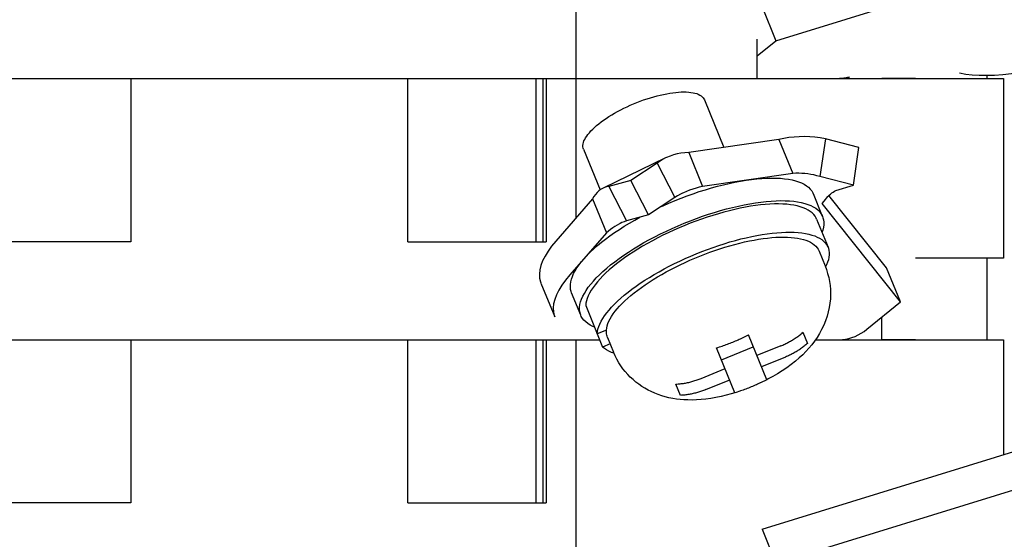
# Model space of a CAD drawing. Units: millimetres. Extents: x -2962 to 6501, y -10680 to 10664.
# Drawn here: x 4131 to 4161, y 1431 to 1447 of the extents above; entities that cross this region are included whole.
import ezdxf

# ---------------------------------------------------------------- set-up
doc = ezdxf.new("R2010")
doc.units = ezdxf.units.MM
doc.header["$LTSCALE"] = 462
for name, color, linetype in [('03660001121_BL652', 7, 'CONTINUOUS'), ('G33458114_SUPPORTER_BL478', 7, 'CONTINUOUS'), ('G33458114_SUPPORTER_BL479', 7, 'CONTINUOUS'), ('G33458114_SUPPORTER_BL74', 7, 'CONTINUOUS'), ('G33459276_FIXED_CONTACTOR_BL653', 7, 'CONTINUOUS'), ('G33459286_FIXED_CONTATOR_BL648', 7, 'CONTINUOUS'), ('G33459286_FIXED_CONTATOR_BL656', 7, 'CONTINUOUS')]:
    doc.layers.add(name, color=color, linetype=linetype)

# ---------------------------------------------------------------- blocks, each defined once
blk = doc.blocks.new('G33458114_SUPPORTER_BL74', base_point=(3247.119, 3213.869))
at = {"layer": 'G33458114_SUPPORTER_BL74', "color": 7, "linetype": 'Continuous'}
for p, q in [((4134.72, 1437.437), (4143.205, 1437.437)), ((4134.72, 1437.437), (4134.72, 1432.437)), ((4143.205, 1432.437), (4143.205, 1437.437)), ((4147.129, 1437.437), (4147.129, 1432.437)), ((4147.341, 1437.437), (4147.341, 1432.437)), ((4147.448, 1437.437), (4149.083, 1437.437)), ((4147.448, 1437.437), (4147.448, 1432.437)), ((4148.367, 1429.437), (4148.367, 1437.437)), ((4155.7, 1437.437), (4161.462, 1437.437)), ((4161.462, 1437.437), (4161.462, 1433.915)), ((4134.72, 1432.437), (4130.477, 1432.437)), ((4143.205, 1432.437), (4147.448, 1432.437))]:
    blk.add_line(p, q, dxfattribs=at)
blk = doc.blocks.new('G33458114_SUPPORTER_BL478', base_point=(4138.962, 3213.869))
at = {"layer": 'G33458114_SUPPORTER_BL478', "color": 7, "linetype": 'Continuous'}
for p, q in [((4148.367, 1445.437), (4148.367, 1453.437)), ((4153.916, 1445.437), (4153.916, 1446.637)), ((4160.947, 1445.524), (4160.947, 1445.437)), ((4124.009, 1445.437), (4153.916, 1445.437)), ((4158.759, 1445.437), (4157.734, 1445.437))]:
    blk.add_line(p, q, dxfattribs=at)
blk = doc.blocks.new('G33458114_SUPPORTER_BL479', base_point=(4138.962, 3213.869))
at = {"layer": 'G33458114_SUPPORTER_BL479', "color": 7, "linetype": 'Continuous'}
for p, q in [((4134.72, 1445.437), (4143.205, 1445.437)), ((4134.72, 1445.437), (4134.72, 1440.437)), ((4143.205, 1440.437), (4143.205, 1445.437)), ((4147.129, 1445.437), (4147.129, 1440.437)), ((4147.341, 1445.437), (4147.341, 1440.437)), ((4147.448, 1445.437), (4161.462, 1445.437)), ((4147.448, 1445.437), (4147.448, 1440.437)), ((4148.367, 1441.171), (4148.367, 1445.437)), ((4161.462, 1445.437), (4161.462, 1439.937)), ((4134.72, 1440.437), (4130.477, 1440.437)), ((4143.205, 1440.437), (4147.448, 1440.437)), ((4161.462, 1439.937), (4158.759, 1439.937)), ((4160.947, 1439.937), (4160.947, 1437.437)), ((4157.734, 1437.437), (4157.734, 1438.134)), ((4128.895, 1437.437), (4149.083, 1437.437)), ((4158.759, 1437.437), (4157.734, 1437.437))]:
    blk.add_line(p, q, dxfattribs=at)
blk = doc.blocks.new('G33459286_FIXED_CONTATOR_BL648', base_point=(4162.225, 1432.547))
at = {"layer": 'G33459286_FIXED_CONTATOR_BL648', "color": 7, "linetype": 'Continuous'}
for p, q in [((4164.691, 1435.101), (4166.641, 1435.646)), ((4166.031, 1435.325), (4166.533, 1435.59)), ((4166.804, 1434.433), (4166.533, 1435.59)), ((4166.99, 1435.567), (4168.772, 1435.167)), ((4167.414, 1434.528), (4166.99, 1435.567)), ((4165.006, 1435.163), (4166.031, 1435.325)), ((4166.031, 1435.325), (4166.302, 1434.168)), ((4165.277, 1434.006), (4165.006, 1435.163)), ((4169.197, 1434.127), (4168.772, 1435.167)), ((4154.06, 1431.633), (4163.824, 1434.643)), ((4163.824, 1434.643), (4163.936, 1434.714)), ((4163.824, 1434.643), (4164.248, 1433.604)), ((4164.36, 1433.675), (4163.936, 1434.714)), ((4169.673, 1433.788), (4169.859, 1434.842)), ((4169.859, 1434.842), (4170.533, 1434.313)), ((4166.302, 1434.168), (4166.804, 1434.433)), ((4167.414, 1434.528), (4169.197, 1434.127)), ((4165.277, 1434.006), (4166.302, 1434.168)), ((4170.533, 1434.313), (4170.348, 1433.258)), ((4169.673, 1433.788), (4170.348, 1433.258)), ((4154.484, 1430.594), (4164.248, 1433.604)), ((4164.248, 1433.604), (4164.36, 1433.675)), ((4170.348, 1433.258), (4169.407, 1433.077)), ((4154.06, 1431.633), (4154.484, 1430.594)), ((4153.916, 1430.13), (4154.484, 1430.594))]:
    blk.add_line(p, q, dxfattribs=at)
for points in [[(4166.533, 1435.59), (4166.575, 1435.618), (4166.618, 1435.639), (4166.641, 1435.646)], [(4166.641, 1435.646), (4166.664, 1435.652), (4166.712, 1435.657), (4166.762, 1435.654), (4166.815, 1435.643), (4166.871, 1435.625), (4166.929, 1435.6), (4166.99, 1435.567)], [(4163.936, 1434.714), (4164.045, 1434.794), (4164.156, 1434.867), (4164.27, 1434.932), (4164.387, 1434.99), (4164.506, 1435.04), (4164.628, 1435.083), (4164.691, 1435.101)], [(4164.691, 1435.101), (4164.752, 1435.117), (4164.878, 1435.144), (4165.006, 1435.163)], [(4168.772, 1435.167), (4168.888, 1435.16), (4169.005, 1435.145), (4169.125, 1435.124), (4169.246, 1435.095), (4169.368, 1435.059), (4169.491, 1435.016), (4169.614, 1434.965), (4169.737, 1434.907), (4169.859, 1434.842)], [(4166.804, 1434.433), (4166.867, 1434.459), (4166.931, 1434.481), (4166.964, 1434.49)], [(4166.964, 1434.49), (4166.997, 1434.499), (4167.063, 1434.513), (4167.131, 1434.524), (4167.2, 1434.531), (4167.27, 1434.533), (4167.341, 1434.533), (4167.414, 1434.528)], [(4169.197, 1434.127), (4169.247, 1434.104), (4169.298, 1434.077), (4169.351, 1434.047), (4169.404, 1434.013), (4169.458, 1433.975), (4169.512, 1433.934), (4169.566, 1433.889), (4169.62, 1433.84), (4169.673, 1433.788)], [(4164.36, 1433.675), (4164.457, 1433.727), (4164.555, 1433.775), (4164.655, 1433.819), (4164.756, 1433.86), (4164.858, 1433.897), (4164.961, 1433.93), (4165.013, 1433.945)], [(4165.013, 1433.945), (4165.065, 1433.959), (4165.171, 1433.985), (4165.277, 1434.006)], [(4169.407, 1433.077), (4169.324, 1433.051), (4169.268, 1433.031)], [(4161.183, 1429.532), (4160.941, 1429.523), (4160.713, 1429.526), (4160.5, 1429.539), (4160.301, 1429.563), (4160.115, 1429.597)], [(4162.299, 1429.679), (4162.254, 1429.67), (4161.973, 1429.62), (4161.699, 1429.58), (4161.436, 1429.55), (4161.183, 1429.532)], [(4156.745, 1429.479), (4156.711, 1429.47), (4156.676, 1429.462), (4156.641, 1429.455), (4156.606, 1429.45), (4156.571, 1429.445), (4156.536, 1429.441), (4156.5, 1429.439), (4156.465, 1429.437), (4156.43, 1429.437)]]:
    blk.add_lwpolyline(points, dxfattribs=at)
blk = doc.blocks.new('03660001121_BL652', base_point=(4152.173, 1440.306))
at = {"layer": '03660001121_BL652', "color": 7, "linetype": 'Continuous'}
for p, q in [((4152.296, 1444.78), (4152.891, 1443.323)), ((4148.593, 1443.268), (4149.101, 1442.024)), ((4155.915, 1441.206), (4155.633, 1441.899)), ((4155.73, 1441.131), (4156.084, 1440.265)), ((4155.806, 1440.151), (4155.99, 1439.701)), ((4156.035, 1439.729), (4156.003, 1439.666)), ((4148.509, 1438.182), (4148.226, 1438.875)), ((4150.146, 1438.873), (4150.253, 1438.955)), ((4148.658, 1438.478), (4149.176, 1437.21)), ((4149.293, 1437.727), (4149.012, 1437.612)), ((4155.31, 1437.662), (4155.45, 1437.318)), ((4149.325, 1437.505), (4149.509, 1437.055)), ((4154.203, 1436.207), (4153.642, 1437.582)), ((4149.407, 1437.304), (4149.176, 1437.21)), ((4149.559, 1436.942), (4149.509, 1437.055)), ((4153.231, 1435.81), (4152.669, 1437.185)), ((4152.82, 1436.817), (4153.792, 1437.213)), ((4154.636, 1437.247), (4153.901, 1436.947)), ((4154.777, 1436.903), (4154.041, 1436.603)), ((4152.193, 1436.25), (4152.929, 1436.55)), ((4152.334, 1435.906), (4153.069, 1436.206)), ((4154.091, 1436.151), (4154.018, 1436.117)), ((4154.124, 1436.167), (4154.091, 1436.151)), ((4154.203, 1436.207), (4154.124, 1436.167)), ((4151.562, 1435.73), (4151.422, 1436.074)), ((4153.376, 1435.858), (4153.268, 1435.822)), ((4153.268, 1435.822), (4153.231, 1435.81))]:
    blk.add_line(p, q, dxfattribs=at)
for points in [[(4148.593, 1443.268), (4148.581, 1443.306), (4148.574, 1443.345), (4148.574, 1443.387), (4148.579, 1443.43), (4148.59, 1443.475), (4148.606, 1443.522), (4148.628, 1443.57), (4148.656, 1443.62), (4148.689, 1443.671), (4148.727, 1443.723), (4148.77, 1443.776), (4148.819, 1443.83), (4148.872, 1443.884), (4148.931, 1443.939), (4148.994, 1443.994), (4149.061, 1444.049), (4149.132, 1444.104), (4149.208, 1444.159), (4149.287, 1444.213), (4149.37, 1444.267), (4149.456, 1444.32), (4149.545, 1444.372), (4149.637, 1444.424), (4149.731, 1444.473), (4149.827, 1444.522), (4149.925, 1444.569), (4150.025, 1444.614), (4150.126, 1444.658), (4150.228, 1444.7), (4150.331, 1444.739), (4150.434, 1444.777), (4150.537, 1444.812), (4150.64, 1444.845), (4150.742, 1444.875), (4150.843, 1444.903), (4150.943, 1444.928), (4151.042, 1444.95), (4151.139, 1444.969), (4151.233, 1444.986), (4151.325, 1445), (4151.415, 1445.01), (4151.502, 1445.018), (4151.585, 1445.023), (4151.665, 1445.024), (4151.741, 1445.023), (4151.814, 1445.019), (4151.882, 1445.011), (4151.946, 1445.001), (4152.005, 1444.987), (4152.059, 1444.971), (4152.109, 1444.952), (4152.153, 1444.93), (4152.193, 1444.905), (4152.227, 1444.878), (4152.255, 1444.848), (4152.278, 1444.815), (4152.296, 1444.78)], [(4151.395, 1441.696), (4151.581, 1441.77), (4151.767, 1441.841), (4151.953, 1441.907), (4152.139, 1441.97), (4152.325, 1442.029), (4152.51, 1442.084), (4152.693, 1442.134), (4152.875, 1442.181), (4153.054, 1442.223), (4153.231, 1442.26)], [(4153.231, 1442.26), (4153.404, 1442.293), (4153.574, 1442.321), (4153.739, 1442.344), (4153.9, 1442.362), (4154.056, 1442.375), (4154.207, 1442.384), (4154.352, 1442.387), (4154.491, 1442.385), (4154.624, 1442.379), (4154.75, 1442.367), (4154.869, 1442.351), (4154.981, 1442.33), (4155.085, 1442.304), (4155.181, 1442.273), (4155.269, 1442.237), (4155.349, 1442.197), (4155.421, 1442.152), (4155.483, 1442.103), (4155.537, 1442.05), (4155.582, 1441.993), (4155.618, 1441.931), (4155.632, 1441.899)], [(4150.97, 1441.512), (4151.028, 1441.539), (4151.21, 1441.619), (4151.395, 1441.696)], [(4151.678, 1441.004), (4151.864, 1441.078), (4152.05, 1441.148), (4152.235, 1441.214), (4152.422, 1441.277), (4152.608, 1441.336), (4152.793, 1441.391), (4152.976, 1441.442), (4153.158, 1441.488), (4153.337, 1441.53), (4153.514, 1441.567)], [(4153.514, 1441.567), (4153.687, 1441.6), (4153.857, 1441.628), (4154.022, 1441.651), (4154.183, 1441.669), (4154.339, 1441.682), (4154.49, 1441.691), (4154.635, 1441.694), (4154.774, 1441.693), (4154.907, 1441.686), (4155.033, 1441.675), (4155.152, 1441.658), (4155.264, 1441.637), (4155.368, 1441.611), (4155.464, 1441.58), (4155.552, 1441.544), (4155.632, 1441.504), (4155.704, 1441.46), (4155.766, 1441.411), (4155.82, 1441.357), (4155.865, 1441.3), (4155.901, 1441.238), (4155.915, 1441.206)], [(4155.73, 1441.131), (4155.717, 1441.16), (4155.684, 1441.217), (4155.643, 1441.27), (4155.594, 1441.32), (4155.537, 1441.366), (4155.472, 1441.407), (4155.4, 1441.445), (4155.32, 1441.479), (4155.233, 1441.508), (4155.139, 1441.534), (4155.038, 1441.554), (4154.93, 1441.571), (4154.816, 1441.583), (4154.695, 1441.591), (4154.57, 1441.594), (4154.438, 1441.593), (4154.301, 1441.587), (4154.159, 1441.577), (4154.013, 1441.563), (4153.863, 1441.544), (4153.708, 1441.521)], [(4153.708, 1441.521), (4153.55, 1441.493), (4153.389, 1441.461), (4153.226, 1441.426), (4153.059, 1441.386), (4152.891, 1441.342), (4152.722, 1441.294), (4152.55, 1441.242), (4152.379, 1441.187), (4152.207, 1441.129), (4152.034, 1441.067), (4151.863, 1441.001), (4151.692, 1440.933), (4151.522, 1440.862), (4151.354, 1440.788), (4151.188, 1440.712), (4151.025, 1440.632), (4150.864, 1440.551), (4150.706, 1440.468), (4150.552, 1440.383), (4150.402, 1440.297), (4150.256, 1440.209), (4150.114, 1440.12), (4149.978, 1440.03)], [(4149.542, 1440.716), (4149.689, 1440.814), (4149.841, 1440.911), (4149.998, 1441.006), (4150.16, 1441.1), (4150.313, 1441.185)], [(4149.825, 1440.023), (4149.972, 1440.121), (4150.124, 1440.218), (4150.281, 1440.313), (4150.443, 1440.408), (4150.61, 1440.5), (4150.78, 1440.59), (4150.955, 1440.678), (4151.132, 1440.764), (4151.311, 1440.846), (4151.493, 1440.926), (4151.678, 1441.004)], [(4155.915, 1441.206), (4155.928, 1441.173), (4155.945, 1441.104), (4155.953, 1441.032), (4155.952, 1440.956), (4155.941, 1440.877), (4155.922, 1440.795), (4155.897, 1440.722)], [(4148.226, 1438.875), (4148.214, 1438.908), (4148.196, 1438.977), (4148.188, 1439.05), (4148.189, 1439.126), (4148.2, 1439.205), (4148.22, 1439.286), (4148.249, 1439.371), (4148.287, 1439.458), (4148.334, 1439.547), (4148.39, 1439.639), (4148.455, 1439.732), (4148.528, 1439.827), (4148.61, 1439.924), (4148.701, 1440.021), (4148.799, 1440.12), (4148.905, 1440.219), (4149.019, 1440.319), (4149.139, 1440.418), (4149.267, 1440.518), (4149.401, 1440.617), (4149.542, 1440.716)], [(4153.904, 1440.627), (4154.062, 1440.655), (4154.216, 1440.678), (4154.366, 1440.697), (4154.513, 1440.711), (4154.655, 1440.721), (4154.791, 1440.727), (4154.923, 1440.728), (4155.049, 1440.725), (4155.169, 1440.717), (4155.283, 1440.705), (4155.391, 1440.688), (4155.492, 1440.668), (4155.587, 1440.642), (4155.674, 1440.613), (4155.753, 1440.579), (4155.826, 1440.541), (4155.891, 1440.5), (4155.948, 1440.454), (4155.997, 1440.404), (4156.038, 1440.351), (4156.07, 1440.294), (4156.084, 1440.265)], [(4150.2, 1439.073), (4150.331, 1439.164), (4150.468, 1439.254), (4150.609, 1439.343), (4150.755, 1439.431), (4150.905, 1439.517), (4151.06, 1439.602), (4151.217, 1439.685), (4151.378, 1439.766), (4151.542, 1439.845), (4151.708, 1439.922), (4151.876, 1439.996), (4152.046, 1440.067), (4152.216, 1440.135), (4152.388, 1440.201), (4152.56, 1440.263), (4152.732, 1440.321), (4152.904, 1440.376), (4153.075, 1440.428), (4153.245, 1440.476), (4153.413, 1440.52), (4153.579, 1440.56), (4153.743, 1440.595), (4153.904, 1440.627)], [(4150.253, 1438.955), (4150.364, 1439.037), (4150.481, 1439.119), (4150.602, 1439.199), (4150.727, 1439.28), (4150.857, 1439.359), (4150.99, 1439.436), (4151.127, 1439.513), (4151.267, 1439.588), (4151.409, 1439.661), (4151.555, 1439.733), (4151.702, 1439.802), (4151.852, 1439.87), (4152.003, 1439.935), (4152.155, 1439.997), (4152.309, 1440.057), (4152.463, 1440.114), (4152.617, 1440.169), (4152.77, 1440.22), (4152.924, 1440.269), (4153.077, 1440.314), (4153.228, 1440.356), (4153.378, 1440.394), (4153.527, 1440.429), (4153.673, 1440.461), (4153.817, 1440.489), (4153.957, 1440.513)], [(4153.957, 1440.513), (4154.095, 1440.533), (4154.23, 1440.55), (4154.361, 1440.563), (4154.487, 1440.572), (4154.61, 1440.577), (4154.728, 1440.578), (4154.841, 1440.576), (4154.95, 1440.569), (4155.052, 1440.559), (4155.15, 1440.545), (4155.242, 1440.527), (4155.327, 1440.505), (4155.407, 1440.48), (4155.48, 1440.451), (4155.547, 1440.418), (4155.608, 1440.382), (4155.661, 1440.342), (4155.708, 1440.299), (4155.748, 1440.253), (4155.78, 1440.204), (4155.806, 1440.151)], [(4156.084, 1440.265), (4156.095, 1440.234), (4156.111, 1440.17), (4156.119, 1440.104), (4156.119, 1440.034), (4156.11, 1439.962), (4156.093, 1439.886), (4156.068, 1439.809), (4156.035, 1439.729)], [(4148.509, 1438.182), (4148.497, 1438.216), (4148.479, 1438.285), (4148.471, 1438.357), (4148.472, 1438.433), (4148.483, 1438.512), (4148.502, 1438.594), (4148.531, 1438.678), (4148.569, 1438.765), (4148.617, 1438.855), (4148.673, 1438.946), (4148.738, 1439.04), (4148.811, 1439.135), (4148.893, 1439.231), (4148.983, 1439.329), (4149.082, 1439.427), (4149.188, 1439.526), (4149.301, 1439.626), (4149.422, 1439.725), (4149.55, 1439.825), (4149.684, 1439.924), (4149.825, 1440.023)], [(4149.978, 1440.03), (4149.847, 1439.939), (4149.721, 1439.847), (4149.601, 1439.755), (4149.487, 1439.663), (4149.38, 1439.571), (4149.279, 1439.48), (4149.186, 1439.389), (4149.099, 1439.298), (4149.019, 1439.208), (4148.948, 1439.12), (4148.883, 1439.033), (4148.827, 1438.948), (4148.778, 1438.864), (4148.738, 1438.782), (4148.705, 1438.702), (4148.681, 1438.625), (4148.666, 1438.551), (4148.658, 1438.478)], [(4155.99, 1439.701), (4156.033, 1439.585), (4156.071, 1439.467), (4156.102, 1439.345), (4156.126, 1439.223), (4156.143, 1439.098), (4156.154, 1438.969), (4156.158, 1438.832), (4156.153, 1438.69), (4156.139, 1438.551), (4156.119, 1438.418), (4156.091, 1438.288), (4156.054, 1438.156), (4156.007, 1438.018), (4155.95, 1437.879), (4155.887, 1437.746), (4155.819, 1437.621), (4155.745, 1437.503), (4155.667, 1437.39), (4155.585, 1437.282), (4155.498, 1437.179), (4155.405, 1437.077), (4155.306, 1436.977), (4155.199, 1436.878), (4155.084, 1436.779), (4154.955, 1436.677), (4154.816, 1436.575), (4154.674, 1436.48), (4154.534, 1436.392), (4154.393, 1436.309), (4154.251, 1436.232), (4154.203, 1436.207)], [(4149.012, 1437.612), (4149.019, 1437.685), (4149.035, 1437.759), (4149.059, 1437.836), (4149.091, 1437.916), (4149.132, 1437.998), (4149.18, 1438.082), (4149.237, 1438.167), (4149.301, 1438.254), (4149.373, 1438.342), (4149.452, 1438.432), (4149.539, 1438.522), (4149.633, 1438.614), (4149.734, 1438.705), (4149.841, 1438.797), (4149.955, 1438.889), (4150.074, 1438.981), (4150.2, 1439.073)], [(4149.293, 1437.727), (4149.302, 1437.793), (4149.318, 1437.86), (4149.341, 1437.93), (4149.372, 1438.001), (4149.409, 1438.075), (4149.453, 1438.15), (4149.505, 1438.226), (4149.563, 1438.305), (4149.627, 1438.384), (4149.699, 1438.464), (4149.776, 1438.545), (4149.86, 1438.626), (4149.95, 1438.708), (4150.045, 1438.791), (4150.146, 1438.873)], [(4148.926, 1437.822), (4148.872, 1437.844), (4148.792, 1437.884), (4148.721, 1437.929), (4148.658, 1437.978), (4148.604, 1438.031), (4148.559, 1438.089), (4148.523, 1438.15), (4148.509, 1438.182)], [(4149.325, 1437.505), (4149.313, 1437.54), (4149.303, 1437.575), (4149.297, 1437.612), (4149.293, 1437.649), (4149.292, 1437.688), (4149.293, 1437.727)], [(4154.636, 1437.247), (4154.667, 1437.26), (4154.697, 1437.273), (4154.728, 1437.287), (4154.758, 1437.301), (4154.788, 1437.315), (4154.817, 1437.33), (4154.847, 1437.345), (4154.876, 1437.36), (4154.905, 1437.376), (4154.934, 1437.393), (4154.963, 1437.409), (4154.991, 1437.426), (4155.019, 1437.444), (4155.047, 1437.462), (4155.075, 1437.48), (4155.102, 1437.499), (4155.129, 1437.518), (4155.156, 1437.537), (4155.183, 1437.557), (4155.209, 1437.577), (4155.235, 1437.598), (4155.26, 1437.619), (4155.285, 1437.64), (4155.31, 1437.662)], [(4152.669, 1437.185), (4152.711, 1437.198), (4152.753, 1437.212), (4152.794, 1437.225), (4152.836, 1437.239), (4152.877, 1437.254), (4152.919, 1437.269), (4152.96, 1437.284), (4153.001, 1437.299), (4153.042, 1437.315), (4153.082, 1437.33), (4153.123, 1437.347), (4153.164, 1437.363), (4153.204, 1437.38), (4153.245, 1437.397), (4153.285, 1437.414), (4153.325, 1437.431), (4153.365, 1437.449), (4153.405, 1437.467), (4153.445, 1437.486), (4153.484, 1437.504), (4153.524, 1437.523), (4153.563, 1437.542), (4153.602, 1437.562), (4153.642, 1437.582)], [(4149.524, 1437.021), (4149.446, 1437.048), (4149.367, 1437.083), (4149.296, 1437.121), (4149.232, 1437.163), (4149.176, 1437.21)], [(4155.45, 1437.318), (4155.426, 1437.296), (4155.4, 1437.275), (4155.375, 1437.254), (4155.349, 1437.234), (4155.323, 1437.213), (4155.296, 1437.194), (4155.27, 1437.174), (4155.242, 1437.155), (4155.215, 1437.136), (4155.188, 1437.118), (4155.16, 1437.1), (4155.132, 1437.083), (4155.103, 1437.066), (4155.075, 1437.049), (4155.046, 1437.033), (4155.017, 1437.017), (4154.987, 1437.001), (4154.958, 1436.986), (4154.928, 1436.971), (4154.898, 1436.957), (4154.868, 1436.943), (4154.838, 1436.929), (4154.807, 1436.916), (4154.777, 1436.903)], [(4153.231, 1435.81), (4153.112, 1435.775), (4152.961, 1435.734), (4152.804, 1435.697), (4152.644, 1435.664), (4152.489, 1435.637), (4152.338, 1435.616), (4152.191, 1435.601), (4152.05, 1435.592), (4151.918, 1435.588), (4151.792, 1435.589), (4151.669, 1435.594), (4151.551, 1435.604), (4151.437, 1435.618), (4151.323, 1435.636), (4151.21, 1435.659), (4151.098, 1435.686), (4150.988, 1435.719), (4150.879, 1435.756), (4150.772, 1435.798), (4150.668, 1435.844), (4150.569, 1435.894), (4150.473, 1435.947), (4150.378, 1436.006), (4150.286, 1436.07), (4150.195, 1436.139), (4150.108, 1436.212), (4150.025, 1436.29), (4149.945, 1436.371), (4149.87, 1436.457), (4149.8, 1436.545), (4149.734, 1436.636), (4149.672, 1436.732), (4149.613, 1436.835), (4149.559, 1436.942)], [(4151.422, 1436.074), (4151.455, 1436.076), (4151.488, 1436.079), (4151.52, 1436.082), (4151.553, 1436.085), (4151.586, 1436.089), (4151.619, 1436.093), (4151.652, 1436.098), (4151.684, 1436.103), (4151.717, 1436.109), (4151.749, 1436.115), (4151.782, 1436.122), (4151.814, 1436.129), (4151.846, 1436.137), (4151.879, 1436.145), (4151.911, 1436.154), (4151.943, 1436.163), (4151.974, 1436.172), (4152.006, 1436.182), (4152.038, 1436.192), (4152.069, 1436.203), (4152.1, 1436.214), (4152.131, 1436.225), (4152.162, 1436.237), (4152.193, 1436.25)], [(4152.334, 1435.906), (4152.303, 1435.894), (4152.272, 1435.882), (4152.241, 1435.87), (4152.209, 1435.859), (4152.178, 1435.848), (4152.146, 1435.838), (4152.115, 1435.828), (4152.083, 1435.819), (4152.051, 1435.81), (4152.019, 1435.801), (4151.987, 1435.793), (4151.954, 1435.786), (4151.922, 1435.778), (4151.89, 1435.772), (4151.857, 1435.765), (4151.825, 1435.76), (4151.792, 1435.754), (4151.759, 1435.75), (4151.726, 1435.745), (4151.694, 1435.741), (4151.661, 1435.738), (4151.628, 1435.735), (4151.595, 1435.732), (4151.562, 1435.73)], [(4154.018, 1436.117), (4154.006, 1436.111), (4153.966, 1436.093), (4153.926, 1436.074), (4153.886, 1436.057), (4153.846, 1436.039), (4153.806, 1436.022), (4153.766, 1436.005), (4153.725, 1435.988), (4153.684, 1435.972), (4153.644, 1435.956), (4153.603, 1435.94), (4153.562, 1435.924), (4153.521, 1435.909), (4153.48, 1435.894), (4153.439, 1435.879), (4153.397, 1435.865), (4153.376, 1435.858)]]:
    blk.add_lwpolyline(points, dxfattribs=at)
blk = doc.blocks.new('G33459276_FIXED_CONTACTOR_BL653', base_point=(4152.769, 1440.547))
at = {"layer": 'G33459276_FIXED_CONTACTOR_BL653', "color": 7, "linetype": 'Continuous'}
for p, q in [((4154.58, 1443.567), (4151.815, 1443.167)), ((4154.58, 1443.567), (4155.004, 1442.528)), ((4156.001, 1443.59), (4155.835, 1442.433)), ((4157.026, 1443.325), (4156.001, 1443.59)), ((4151.815, 1443.167), (4152.239, 1442.127)), ((4156.86, 1442.168), (4157.026, 1443.325)), ((4151.106, 1443.002), (4149.191, 1442.078)), ((4150.844, 1442.842), (4150.045, 1442.313)), ((4150.844, 1442.842), (4151.385, 1441.788)), ((4155.004, 1442.528), (4152.239, 1442.127)), ((4150.045, 1442.313), (4149.37, 1442.132)), ((4150.587, 1441.258), (4150.045, 1442.313)), ((4156.86, 1442.168), (4155.835, 1442.433)), ((4156.317, 1442.006), (4156.86, 1442.168)), ((4149.37, 1442.132), (4149.912, 1441.077)), ((4148.869, 1441.746), (4147.745, 1440.457)), ((4148.869, 1441.746), (4149.293, 1440.707)), ((4151.385, 1441.788), (4150.587, 1441.258)), ((4155.905, 1441.604), (4155.967, 1441.675)), ((4158.298, 1438.594), (4155.905, 1441.604)), ((4157.874, 1439.633), (4156.11, 1441.852)), ((4150.587, 1441.258), (4149.912, 1441.077)), ((4149.293, 1440.707), (4148.169, 1439.418)), ((4158.298, 1438.594), (4157.874, 1439.633)), ((4147.287, 1439.172), (4147.711, 1438.133)), ((4157.274, 1437.758), (4158.298, 1438.594))]:
    blk.add_line(p, q, dxfattribs=at)
for points in [[(4156.001, 1443.59), (4155.842, 1443.618), (4155.682, 1443.639), (4155.521, 1443.652), (4155.361, 1443.657), (4155.202, 1443.654), (4155.043, 1443.643), (4154.887, 1443.625), (4154.732, 1443.6), (4154.58, 1443.567)], [(4151.815, 1443.167), (4151.694, 1443.16), (4151.576, 1443.145), (4151.461, 1443.124), (4151.35, 1443.095), (4151.242, 1443.059), (4151.137, 1443.016), (4151.106, 1443.002)], [(4151.106, 1443.002), (4151.035, 1442.965), (4150.938, 1442.907), (4150.844, 1442.842)], [(4155.835, 1442.433), (4155.742, 1442.459), (4155.649, 1442.481), (4155.555, 1442.499), (4155.462, 1442.513), (4155.368, 1442.524), (4155.276, 1442.531), (4155.184, 1442.533), (4155.093, 1442.533), (4155.004, 1442.528)], [(4149.191, 1442.078), (4149.173, 1442.069), (4149.114, 1442.033), (4149.058, 1441.991), (4149.006, 1441.94), (4148.957, 1441.883), (4148.912, 1441.818), (4148.869, 1441.746)], [(4149.37, 1442.132), (4149.301, 1442.118), (4149.235, 1442.097), (4149.191, 1442.078)], [(4151.627, 1441.921), (4151.563, 1441.889), (4151.473, 1441.84), (4151.385, 1441.788)], [(4152.239, 1442.127), (4152.138, 1442.104), (4152.038, 1442.077), (4151.94, 1442.047), (4151.843, 1442.013), (4151.748, 1441.975), (4151.655, 1441.934), (4151.627, 1441.921)], [(4156.079, 1441.819), (4156.118, 1441.86), (4156.157, 1441.897), (4156.197, 1441.93), (4156.237, 1441.959), (4156.277, 1441.985), (4156.317, 1442.006)], [(4155.967, 1441.675), (4156.003, 1441.727), (4156.04, 1441.775), (4156.079, 1441.819)], [(4149.712, 1440.997), (4149.691, 1440.987), (4149.62, 1440.949), (4149.552, 1440.908), (4149.485, 1440.863), (4149.419, 1440.815), (4149.356, 1440.763), (4149.293, 1440.707)], [(4149.912, 1441.077), (4149.836, 1441.051), (4149.763, 1441.021), (4149.712, 1440.997)], [(4147.745, 1440.457), (4147.615, 1440.299), (4147.504, 1440.145), (4147.412, 1439.996), (4147.34, 1439.85), (4147.286, 1439.71), (4147.253, 1439.575), (4147.239, 1439.447), (4147.246, 1439.325), (4147.272, 1439.212), (4147.287, 1439.173)], [(4148.169, 1439.418), (4148.039, 1439.26), (4147.928, 1439.106), (4147.837, 1438.957), (4147.764, 1438.811), (4147.711, 1438.67), (4147.677, 1438.536), (4147.664, 1438.408), (4147.67, 1438.286), (4147.697, 1438.172), (4147.711, 1438.133)], [(4156.426, 1437.437), (4156.525, 1437.441), (4156.623, 1437.453), (4156.72, 1437.473), (4156.817, 1437.501), (4156.913, 1437.538), (4157.006, 1437.581), (4157.097, 1437.633), (4157.187, 1437.692), (4157.274, 1437.758)]]:
    blk.add_lwpolyline(points, dxfattribs=at)
blk = doc.blocks.new('G33459286_FIXED_CONTATOR_BL656', base_point=(4162.225, 1448.547))
at = {"layer": 'G33459286_FIXED_CONTATOR_BL656', "color": 7, "linetype": 'Continuous'}
for p, q in [((4164.691, 1451.101), (4166.641, 1451.646)), ((4166.031, 1451.325), (4166.533, 1451.59)), ((4166.804, 1450.433), (4166.533, 1451.59)), ((4166.99, 1451.567), (4168.772, 1451.167)), ((4167.414, 1450.528), (4166.99, 1451.567)), ((4165.006, 1451.163), (4166.031, 1451.325)), ((4166.031, 1451.325), (4166.302, 1450.168)), ((4165.277, 1450.006), (4165.006, 1451.163)), ((4169.197, 1450.127), (4168.772, 1451.167)), ((4154.06, 1447.633), (4163.824, 1450.643)), ((4163.824, 1450.643), (4163.936, 1450.714)), ((4163.824, 1450.643), (4164.248, 1449.604)), ((4164.36, 1449.675), (4163.936, 1450.714)), ((4169.673, 1449.788), (4169.859, 1450.842)), ((4169.859, 1450.842), (4170.533, 1450.313)), ((4166.302, 1450.168), (4166.804, 1450.433)), ((4167.414, 1450.528), (4169.197, 1450.127)), ((4170.533, 1450.313), (4170.348, 1449.258)), ((4165.277, 1450.006), (4166.302, 1450.168)), ((4169.673, 1449.788), (4170.348, 1449.258)), ((4154.484, 1446.594), (4164.248, 1449.604)), ((4164.248, 1449.604), (4164.36, 1449.675)), ((4170.348, 1449.258), (4169.407, 1449.077)), ((4154.06, 1447.633), (4154.484, 1446.594)), ((4153.916, 1446.13), (4154.484, 1446.594))]:
    blk.add_line(p, q, dxfattribs=at)
for points in [[(4166.533, 1451.59), (4166.575, 1451.618), (4166.618, 1451.639), (4166.641, 1451.646)], [(4166.641, 1451.646), (4166.664, 1451.652), (4166.712, 1451.657), (4166.762, 1451.654), (4166.815, 1451.643), (4166.871, 1451.625), (4166.929, 1451.6), (4166.99, 1451.567)], [(4163.936, 1450.714), (4164.045, 1450.794), (4164.156, 1450.867), (4164.27, 1450.932), (4164.387, 1450.99), (4164.506, 1451.04), (4164.628, 1451.083), (4164.691, 1451.101)], [(4164.691, 1451.101), (4164.752, 1451.117), (4164.878, 1451.144), (4165.006, 1451.163)], [(4168.772, 1451.167), (4168.888, 1451.16), (4169.005, 1451.145), (4169.125, 1451.124), (4169.246, 1451.095), (4169.368, 1451.059), (4169.491, 1451.016), (4169.614, 1450.965), (4169.737, 1450.907), (4169.859, 1450.842)], [(4166.804, 1450.433), (4166.867, 1450.459), (4166.931, 1450.481), (4166.964, 1450.49)], [(4166.964, 1450.49), (4166.997, 1450.499), (4167.063, 1450.513), (4167.131, 1450.524), (4167.2, 1450.531), (4167.27, 1450.533), (4167.341, 1450.533), (4167.414, 1450.528)], [(4169.197, 1450.127), (4169.247, 1450.104), (4169.298, 1450.077), (4169.351, 1450.047), (4169.404, 1450.013), (4169.458, 1449.975), (4169.512, 1449.934), (4169.566, 1449.889), (4169.62, 1449.84), (4169.673, 1449.788)], [(4164.36, 1449.675), (4164.457, 1449.727), (4164.555, 1449.775), (4164.655, 1449.819), (4164.756, 1449.86), (4164.858, 1449.897), (4164.961, 1449.93), (4165.013, 1449.945)], [(4165.013, 1449.945), (4165.065, 1449.959), (4165.171, 1449.985), (4165.277, 1450.006)], [(4169.407, 1449.077), (4169.324, 1449.051), (4169.268, 1449.031)], [(4161.183, 1445.532), (4160.941, 1445.523), (4160.713, 1445.526), (4160.5, 1445.539), (4160.301, 1445.563), (4160.115, 1445.597)], [(4162.299, 1445.679), (4162.254, 1445.67), (4161.973, 1445.62), (4161.699, 1445.58), (4161.436, 1445.55), (4161.183, 1445.532)], [(4156.745, 1445.479), (4156.711, 1445.47), (4156.676, 1445.462), (4156.641, 1445.455), (4156.606, 1445.45), (4156.571, 1445.445), (4156.536, 1445.441), (4156.5, 1445.439), (4156.465, 1445.437), (4156.43, 1445.437)]]:
    blk.add_lwpolyline(points, dxfattribs=at)

msp = doc.modelspace()

# ---------------------------------------------------------------- block references
at = {"layer": '03660001121_BL652'}
msp.add_blockref('03660001121_BL652', (4152.173, 1440.3063), dxfattribs=at)
at = {"layer": 'G33458114_SUPPORTER_BL478'}
msp.add_blockref('G33458114_SUPPORTER_BL478', (4138.9623, 3213.8687), dxfattribs=at)
at = {"layer": 'G33458114_SUPPORTER_BL479'}
msp.add_blockref('G33458114_SUPPORTER_BL479', (4138.9623, 3213.8687), dxfattribs=at)
at = {"layer": 'G33458114_SUPPORTER_BL74'}
msp.add_blockref('G33458114_SUPPORTER_BL74', (3247.1187, 3213.8687), dxfattribs=at)
at = {"layer": 'G33459276_FIXED_CONTACTOR_BL653'}
msp.add_blockref('G33459276_FIXED_CONTACTOR_BL653', (4152.7687, 1440.5466), dxfattribs=at)
at = {"layer": 'G33459286_FIXED_CONTATOR_BL648'}
msp.add_blockref('G33459286_FIXED_CONTATOR_BL648', (4162.2246, 1432.5466), dxfattribs=at)
at = {"layer": 'G33459286_FIXED_CONTATOR_BL656'}
msp.add_blockref('G33459286_FIXED_CONTATOR_BL656', (4162.2246, 1448.5466), dxfattribs=at)

doc.saveas('drawing.dxf')
